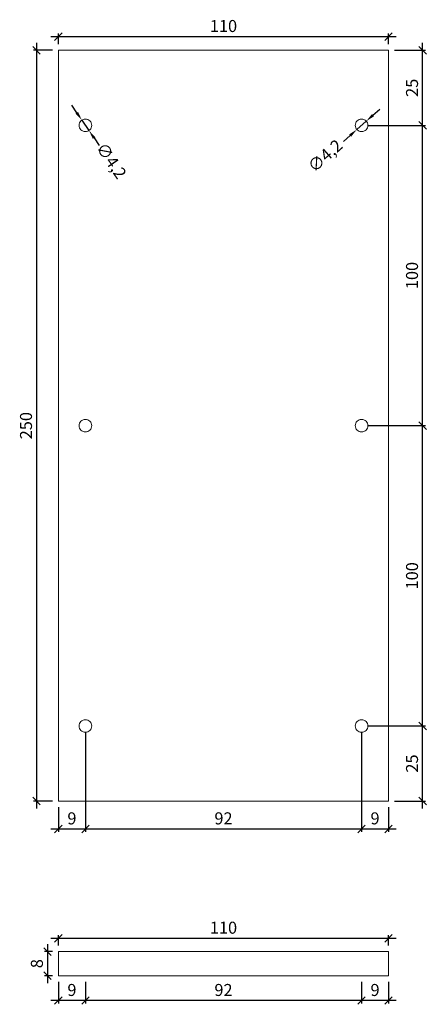
# Model space of a CAD drawing. Units: millimetres. Extents: x 94 to 454, y 302 to 630.
# Drawn here: x 94 to 229, y 302 to 630 of the extents above; entities that cross this region are included whole.
import ezdxf

# ---------------------------------------------------------------- set-up
doc = ezdxf.new("R2010")
doc.units = ezdxf.units.MM
doc.layers.get('0').update_dxf_attribs({"plot": 0})
for name, color, linetype in [('BEMASSUNG OBEN', 1, 'Continuous'), ('BEMASSUNG VORN', 76, 'Continuous'), ('Flach-Lisene', 5, 'Continuous')]:
    doc.layers.add(name, color=color, linetype=linetype)
doc.styles.add('MASS', font='txt', dxfattribs={"width": 0.75})
doc.dimstyles.new('Tona1', dxfattribs={"dimtxt": 35, "dimasz": 15, "dimexe": 15, "dimexo": 50, "dimgap": 10, "dimtad": 1, "dimdec": 0, "dimzin": 9, "dimtxsty": 'MASS', "dimblk": 'OBLIQUE', "dimcen": 2.5, "dimdle": 15, "dimclrt": 256, "dimadec": 0, "dimazin": 0, "dimtm": 1e-09, "dimtfac": 1, "dimtdec": 0, "dimtix": 1, "dimtmove": 2, "dimatfit": 3, "dimldrblk": 'OBLIQUE', "dimfxl": 0, "dimarcsym": 0})

# ---------------------------------------------------------------- blocks, each defined once
blk = doc.blocks.new('_Oblique')
at = {"color": 0, "lineweight": -2}
blk.add_line((-0.5, -0.5), (0.5, 0.5), dxfattribs=at)
blk = doc.blocks.new('*D3')
at = {"layer": 'BEMASSUNG OBEN', "color": 0, "lineweight": -2}
for p, q in [((106.71, 309.29), (106.71, 302.01)), ((115.71, 309.29), (115.71, 302.01)), ((118.21, 303.01), (104.21, 303.01))]:
    blk.add_line(p, q, dxfattribs=at)
at = {"layer": 'DEFPOINTS', "color": 0}
for p in [(106.71, 311.29), (115.71, 311.29, -177.86), (106.71, 303.01)]:
    blk.add_point(p, dxfattribs=at)
at = {"layer": 'BEMASSUNG OBEN', "color": 0, "lineweight": -2, "xscale": 2.5, "yscale": 2.5, "zscale": 2.5, "rotation": 180}
blk.add_blockref('_Oblique', (106.71, 303.01), dxfattribs=at)
at = {"layer": 'BEMASSUNG OBEN', "color": 0, "lineweight": -2, "xscale": 2.5, "yscale": 2.5, "zscale": 2.5}
blk.add_blockref('_Oblique', (115.71, 303.01), dxfattribs=at)
at = {"layer": 'BEMASSUNG OBEN', "color": 5, "insert": (111.21, 306.01), "char_height": 4, "attachment_point": 5, "style": 'MASS'}
blk.add_mtext('9', dxfattribs=at)
blk = doc.blocks.new('*D6')
at = {"layer": 'BEMASSUNG OBEN', "color": 0, "lineweight": -2}
for p, q in [((106.71, 321.29), (106.71, 324.75)), ((216.71, 321.29), (216.71, 324.75)), ((104.21, 323.75), (219.21, 323.75))]:
    blk.add_line(p, q, dxfattribs=at)
at = {"layer": 'DEFPOINTS', "color": 0}
for p in [(216.71, 323.75), (106.71, 319.29, 2258.68), (216.71, 319.29, 2010)]:
    blk.add_point(p, dxfattribs=at)
at = {"layer": 'BEMASSUNG OBEN', "color": 0, "lineweight": -2, "xscale": 2.5, "yscale": 2.5, "zscale": 2.5, "rotation": 180}
blk.add_blockref('_Oblique', (106.71, 323.75), dxfattribs=at)
at = {"layer": 'BEMASSUNG OBEN', "color": 0, "lineweight": -2, "xscale": 2.5, "yscale": 2.5, "zscale": 2.5}
blk.add_blockref('_Oblique', (216.71, 323.75), dxfattribs=at)
at = {"layer": 'BEMASSUNG OBEN', "color": 5, "insert": (161.71, 326.75), "char_height": 4, "attachment_point": 5, "style": 'MASS'}
blk.add_mtext('110', dxfattribs=at)
blk = doc.blocks.new('*D7')
at = {"layer": 'BEMASSUNG OBEN', "color": 0, "lineweight": -2}
for p, q in [((103.05, 321.79), (103.05, 308.79)), ((104.71, 319.29), (102.05, 319.29)), ((104.71, 311.29), (102.05, 311.29))]:
    blk.add_line(p, q, dxfattribs=at)
at = {"layer": 'DEFPOINTS', "color": 0}
for p in [(106.71, 319.29, 2258.68), (103.05, 311.29), (106.71, 311.29, 2010)]:
    blk.add_point(p, dxfattribs=at)
at = {"layer": 'BEMASSUNG OBEN', "color": 0, "lineweight": -2, "xscale": 2.5, "yscale": 2.5, "zscale": 2.5}
for p, rotation in [((103.05, 319.29), 90), ((103.05, 311.29), 270)]:
    blk.add_blockref('_Oblique', p, dxfattribs=dict(at, rotation=rotation))
at = {"layer": 'BEMASSUNG OBEN', "color": 5, "insert": (100.05, 315.29), "char_height": 4, "attachment_point": 5, "rotation": 90, "style": 'MASS'}
blk.add_mtext('8', dxfattribs=at)
blk = doc.blocks.new('*D10')
at = {"layer": 'BEMASSUNG OBEN', "color": 0, "lineweight": -2}
for p, q in [((115.71, 309.29), (115.71, 302.01)), ((207.71, 309.29), (207.71, 302.01)), ((210.21, 303.01), (113.21, 303.01))]:
    blk.add_line(p, q, dxfattribs=at)
at = {"layer": 'DEFPOINTS', "color": 0}
for p in [(115.71, 311.29, -177.86), (207.71, 311.29, -177.86), (115.71, 303.01)]:
    blk.add_point(p, dxfattribs=at)
at = {"layer": 'BEMASSUNG OBEN', "color": 0, "lineweight": -2, "xscale": 2.5, "yscale": 2.5, "zscale": 2.5, "rotation": 180}
blk.add_blockref('_Oblique', (115.71, 303.01), dxfattribs=at)
at = {"layer": 'BEMASSUNG OBEN', "color": 0, "lineweight": -2, "xscale": 2.5, "yscale": 2.5, "zscale": 2.5}
blk.add_blockref('_Oblique', (207.71, 303.01), dxfattribs=at)
at = {"layer": 'BEMASSUNG OBEN', "color": 5, "insert": (161.71, 306.01), "char_height": 4, "attachment_point": 5, "style": 'MASS'}
blk.add_mtext('92', dxfattribs=at)
blk = doc.blocks.new('*D11')
at = {"layer": 'BEMASSUNG OBEN', "color": 0, "lineweight": -2}
for p, q in [((207.71, 309.29), (207.71, 302.01)), ((216.71, 309.29), (216.71, 302.01)), ((219.21, 303.01), (205.21, 303.01))]:
    blk.add_line(p, q, dxfattribs=at)
at = {"layer": 'DEFPOINTS', "color": 0}
for p in [(207.71, 311.29, -177.86), (216.71, 311.29, -154.96), (207.71, 303.01)]:
    blk.add_point(p, dxfattribs=at)
at = {"layer": 'BEMASSUNG OBEN', "color": 0, "lineweight": -2, "xscale": 2.5, "yscale": 2.5, "zscale": 2.5, "rotation": 180}
blk.add_blockref('_Oblique', (207.71, 303.01), dxfattribs=at)
at = {"layer": 'BEMASSUNG OBEN', "color": 0, "lineweight": -2, "xscale": 2.5, "yscale": 2.5, "zscale": 2.5}
blk.add_blockref('_Oblique', (216.71, 303.01), dxfattribs=at)
at = {"layer": 'BEMASSUNG OBEN', "color": 5, "insert": (212.21, 306.01), "char_height": 4, "attachment_point": 5, "style": 'MASS'}
blk.add_mtext('9', dxfattribs=at)
blk = doc.blocks.new('*D12')
at = {"layer": 'BEMASSUNG VORN', "color": 0, "lineweight": -2}
for p, q in [((104.21, 624), (219.21, 624)), ((106.71, 621.44), (106.71, 625)), ((216.71, 621.44), (216.71, 625))]:
    blk.add_line(p, q, dxfattribs=at)
at = {"layer": 'DEFPOINTS', "color": 0}
for p in [(216.71, 624), (106.71, 619.44), (216.71, 619.44)]:
    blk.add_point(p, dxfattribs=at)
at = {"layer": 'BEMASSUNG VORN', "color": 0, "lineweight": -2, "xscale": 2.5, "yscale": 2.5, "zscale": 2.5, "rotation": 180}
blk.add_blockref('_Oblique', (106.71, 624), dxfattribs=at)
at = {"layer": 'BEMASSUNG VORN', "color": 0, "lineweight": -2, "xscale": 2.5, "yscale": 2.5, "zscale": 2.5}
blk.add_blockref('_Oblique', (216.71, 624), dxfattribs=at)
at = {"layer": 'BEMASSUNG VORN', "color": 5, "insert": (161.71, 627), "char_height": 4, "attachment_point": 5, "style": 'MASS'}
blk.add_mtext('110', dxfattribs=at)
blk = doc.blocks.new('*D13')
at = {"layer": 'BEMASSUNG VORN', "color": 0, "lineweight": -2}
for p, q in [((99.43, 621.94), (99.43, 366.94)), ((104.71, 619.44), (98.43, 619.44)), ((104.71, 369.44), (98.43, 369.44))]:
    blk.add_line(p, q, dxfattribs=at)
at = {"layer": 'DEFPOINTS', "color": 0}
for p in [(106.71, 619.44), (99.43, 369.44), (106.71, 369.44)]:
    blk.add_point(p, dxfattribs=at)
at = {"layer": 'BEMASSUNG VORN', "color": 0, "lineweight": -2, "xscale": 2.5, "yscale": 2.5, "zscale": 2.5}
for p, rotation in [((99.43, 619.44), 90), ((99.43, 369.44), 270)]:
    blk.add_blockref('_Oblique', p, dxfattribs=dict(at, rotation=rotation))
at = {"layer": 'BEMASSUNG VORN', "color": 5, "insert": (96.43, 494.44), "char_height": 4, "attachment_point": 5, "rotation": 90, "style": 'MASS'}
blk.add_mtext('250', dxfattribs=at)
blk = doc.blocks.new('*D14')
at = {"layer": 'BEMASSUNG VORN', "color": 0, "lineweight": -2}
for p, q in [((115.71, 392.44), (115.71, 359.16)), ((106.71, 367.44), (106.71, 359.16)), ((104.21, 360.16), (118.21, 360.16))]:
    blk.add_line(p, q, dxfattribs=at)
at = {"layer": 'DEFPOINTS', "color": 0}
for p in [(115.71, 394.44, -311.29), (106.71, 369.44), (115.71, 360.16)]:
    blk.add_point(p, dxfattribs=at)
at = {"layer": 'BEMASSUNG VORN', "color": 0, "lineweight": -2, "xscale": 2.5, "yscale": 2.5, "zscale": 2.5, "rotation": 180}
blk.add_blockref('_Oblique', (106.71, 360.16), dxfattribs=at)
at = {"layer": 'BEMASSUNG VORN', "color": 0, "lineweight": -2, "xscale": 2.5, "yscale": 2.5, "zscale": 2.5}
blk.add_blockref('_Oblique', (115.71, 360.16), dxfattribs=at)
at = {"layer": 'BEMASSUNG VORN', "color": 5, "insert": (111.21, 363.16), "char_height": 4, "attachment_point": 5, "style": 'MASS'}
blk.add_mtext('9', dxfattribs=at)
blk = doc.blocks.new('*D15')
at = {"layer": 'BEMASSUNG VORN', "color": 0, "lineweight": -2}
for p, q in [((115.71, 392.44), (115.71, 359.16)), ((207.71, 392.44), (207.71, 359.16)), ((113.21, 360.16), (210.21, 360.16))]:
    blk.add_line(p, q, dxfattribs=at)
at = {"layer": 'DEFPOINTS', "color": 0}
for p in [(115.71, 394.44, -311.29), (207.71, 394.44, -311.29), (207.71, 360.16)]:
    blk.add_point(p, dxfattribs=at)
at = {"layer": 'BEMASSUNG VORN', "color": 0, "lineweight": -2, "xscale": 2.5, "yscale": 2.5, "zscale": 2.5, "rotation": 180}
blk.add_blockref('_Oblique', (115.71, 360.16), dxfattribs=at)
at = {"layer": 'BEMASSUNG VORN', "color": 0, "lineweight": -2, "xscale": 2.5, "yscale": 2.5, "zscale": 2.5}
blk.add_blockref('_Oblique', (207.71, 360.16), dxfattribs=at)
at = {"layer": 'BEMASSUNG VORN', "color": 5, "insert": (161.71, 363.16), "char_height": 4, "attachment_point": 5, "style": 'MASS'}
blk.add_mtext('92', dxfattribs=at)
blk = doc.blocks.new('*D16')
at = {"layer": 'BEMASSUNG VORN', "color": 0, "lineweight": -2}
for p, q in [((207.71, 392.44), (207.71, 359.16)), ((216.71, 367.44), (216.71, 359.16)), ((205.21, 360.16), (219.21, 360.16))]:
    blk.add_line(p, q, dxfattribs=at)
at = {"layer": 'DEFPOINTS', "color": 0}
for p in [(207.71, 394.44, -311.29), (216.71, 369.44), (216.71, 360.16)]:
    blk.add_point(p, dxfattribs=at)
at = {"layer": 'BEMASSUNG VORN', "color": 0, "lineweight": -2, "xscale": 2.5, "yscale": 2.5, "zscale": 2.5, "rotation": 180}
blk.add_blockref('_Oblique', (207.71, 360.16), dxfattribs=at)
at = {"layer": 'BEMASSUNG VORN', "color": 0, "lineweight": -2, "xscale": 2.5, "yscale": 2.5, "zscale": 2.5}
blk.add_blockref('_Oblique', (216.71, 360.16), dxfattribs=at)
at = {"layer": 'BEMASSUNG VORN', "color": 5, "insert": (212.21, 363.16), "char_height": 4, "attachment_point": 5, "style": 'MASS'}
blk.add_mtext('9', dxfattribs=at)
blk = doc.blocks.new('*D17')
at = {"layer": 'BEMASSUNG VORN', "color": 0, "lineweight": -2}
for p, q in [((228.05, 366.94), (228.05, 396.94)), ((209.71, 394.44), (229.05, 394.44)), ((218.71, 369.44), (229.05, 369.44))]:
    blk.add_line(p, q, dxfattribs=at)
at = {"layer": 'DEFPOINTS', "color": 0}
for p in [(207.71, 394.44, -311.29), (228.05, 394.44), (216.71, 369.44)]:
    blk.add_point(p, dxfattribs=at)
at = {"layer": 'BEMASSUNG VORN', "color": 0, "lineweight": -2, "xscale": 2.5, "yscale": 2.5, "zscale": 2.5}
for p, rotation in [((228.05, 394.44), 90), ((228.05, 369.44), 270)]:
    blk.add_blockref('_Oblique', p, dxfattribs=dict(at, rotation=rotation))
at = {"layer": 'BEMASSUNG VORN', "color": 5, "insert": (225.05, 381.94), "char_height": 4, "attachment_point": 5, "rotation": 90, "style": 'MASS'}
blk.add_mtext('25', dxfattribs=at)
blk = doc.blocks.new('*D18')
at = {"layer": 'BEMASSUNG VORN', "color": 0, "lineweight": -2}
for p, q in [((228.05, 391.94), (228.05, 496.94)), ((209.71, 494.44), (229.05, 494.44)), ((209.71, 394.44), (229.05, 394.44))]:
    blk.add_line(p, q, dxfattribs=at)
at = {"layer": 'DEFPOINTS', "color": 0}
for p in [(207.71, 494.44, -311.29), (228.05, 494.44), (207.71, 394.44, -311.29)]:
    blk.add_point(p, dxfattribs=at)
at = {"layer": 'BEMASSUNG VORN', "color": 0, "lineweight": -2, "xscale": 2.5, "yscale": 2.5, "zscale": 2.5}
for p, rotation in [((228.05, 494.44), 90), ((228.05, 394.44), 270)]:
    blk.add_blockref('_Oblique', p, dxfattribs=dict(at, rotation=rotation))
at = {"layer": 'BEMASSUNG VORN', "color": 5, "insert": (225.05, 444.44), "char_height": 4, "attachment_point": 5, "rotation": 90, "style": 'MASS'}
blk.add_mtext('100', dxfattribs=at)
blk = doc.blocks.new('*D19')
at = {"layer": 'BEMASSUNG VORN', "color": 0, "lineweight": -2}
for p, q in [((228.05, 491.94), (228.05, 596.94)), ((209.71, 594.44), (229.05, 594.44)), ((209.71, 494.44), (229.05, 494.44))]:
    blk.add_line(p, q, dxfattribs=at)
at = {"layer": 'DEFPOINTS', "color": 0}
for p in [(207.71, 594.44, -311.29), (228.05, 594.44), (207.71, 494.44, -311.29)]:
    blk.add_point(p, dxfattribs=at)
at = {"layer": 'BEMASSUNG VORN', "color": 0, "lineweight": -2, "xscale": 2.5, "yscale": 2.5, "zscale": 2.5}
for p, rotation in [((228.05, 594.44), 90), ((228.05, 494.44), 270)]:
    blk.add_blockref('_Oblique', p, dxfattribs=dict(at, rotation=rotation))
at = {"layer": 'BEMASSUNG VORN', "color": 5, "insert": (225.05, 544.44), "char_height": 4, "attachment_point": 5, "rotation": 90, "style": 'MASS'}
blk.add_mtext('100', dxfattribs=at)
blk = doc.blocks.new('*D20')
at = {"layer": 'BEMASSUNG VORN', "color": 0, "lineweight": -2}
for p, q in [((228.05, 591.94), (228.05, 621.94)), ((218.71, 619.44), (229.05, 619.44)), ((209.71, 594.44), (229.05, 594.44))]:
    blk.add_line(p, q, dxfattribs=at)
at = {"layer": 'DEFPOINTS', "color": 0}
for p in [(216.71, 619.44), (228.05, 619.44), (207.71, 594.44, -311.29)]:
    blk.add_point(p, dxfattribs=at)
at = {"layer": 'BEMASSUNG VORN', "color": 0, "lineweight": -2, "xscale": 2.5, "yscale": 2.5, "zscale": 2.5}
for p, rotation in [((228.05, 619.44), 90), ((228.05, 594.44), 270)]:
    blk.add_blockref('_Oblique', p, dxfattribs=dict(at, rotation=rotation))
at = {"layer": 'BEMASSUNG VORN', "color": 5, "insert": (225.05, 606.94), "char_height": 4, "attachment_point": 5, "rotation": 90, "style": 'MASS'}
blk.add_mtext('25', dxfattribs=at)
blk = doc.blocks.new('*D21')
at = {"layer": 'BEMASSUNG VORN', "color": 0, "lineweight": -2}
for p, q in [((112.83, 598.65), (111.14, 601.13)), ((114.53, 596.17), (116.9, 592.7)), ((118.59, 590.23), (120.28, 587.75))]:
    blk.add_line(p, q, dxfattribs=at)
at = {"layer": 'BEMASSUNG VORN', "color": 0}
for points in [[(113.25, 598.93), (112.42, 598.37), (114.53, 596.17)], [(119, 590.51), (118.18, 589.94), (116.9, 592.7)]]:
    blk.add_solid(points, dxfattribs=at)
at = {"layer": 'DEFPOINTS', "color": 0}
for p in [(114.53, 596.17, -319.29), (116.9, 592.7, -319.29)]:
    blk.add_point(p, dxfattribs=at)
at = {"layer": 'BEMASSUNG VORN', "color": 5, "insert": (123.94, 582.39), "char_height": 4, "attachment_point": 5, "rotation": 304.3399, "style": 'MASS'}
blk.add_mtext('∅4,2', dxfattribs=at)
blk = doc.blocks.new('*D22')
at = {"layer": 'BEMASSUNG VORN', "color": 0, "lineweight": -2}
for p, q in [((211.52, 597.83), (213.76, 599.82)), ((209.28, 595.83), (206.14, 593.04)), ((203.9, 591.05), (201.66, 589.05))]:
    blk.add_line(p, q, dxfattribs=at)
at = {"layer": 'BEMASSUNG VORN', "color": 0}
for points in [[(211.19, 598.2), (211.85, 597.46), (209.28, 595.83)], [(203.57, 591.42), (204.23, 590.67), (206.14, 593.04)]]:
    blk.add_solid(points, dxfattribs=at)
at = {"layer": 'DEFPOINTS', "color": 0}
for p in [(209.28, 595.83, -319.29), (206.14, 593.04, -319.29)]:
    blk.add_point(p, dxfattribs=at)
at = {"layer": 'BEMASSUNG VORN', "color": 5, "insert": (195.9, 583.93), "char_height": 4, "attachment_point": 5, "rotation": 41.6724, "style": 'MASS'}
blk.add_mtext('∅4,2', dxfattribs=at)

msp = doc.modelspace()

# ---------------------------------------------------------------- linework, layer by layer
at = {"layer": 'Flach-Lisene', "lineweight": 13}
for p, q in [((216.71, 619.44, 0), (106.71, 619.44, 0)), ((106.71, 619.44, 0), (106.71, 369.44, 0)), ((106.71, 619.44, 0), (106.71, 369.44, 0)), ((216.71, 619.44, 0), (106.71, 619.44, 0)), ((216.71, 369.44, 0), (216.71, 619.44, 0)), ((216.71, 369.44, 0), (216.71, 619.44, 0)), ((113.61, 594.44, 0), (113.65, 594.85, 0)), ((113.61, 594.44, 0), (113.65, 594.85, 0)), ((113.65, 594.03, 0), (113.61, 594.44, 0)), ((113.65, 594.03, 0), (113.61, 594.44, 0)), ((113.65, 594.85, 0), (113.77, 595.24, 0)), ((113.65, 594.85, 0), (113.77, 595.24, 0)), ((113.77, 593.63, 0), (113.65, 594.03, 0)), ((113.77, 593.63, 0), (113.65, 594.03, 0)), ((113.77, 595.24, 0), (113.97, 595.6, 0)), ((113.77, 595.24, 0), (113.97, 595.6, 0)), ((113.97, 593.27, 0), (113.77, 593.63, 0)), ((113.97, 593.27, 0), (113.77, 593.63, 0)), ((113.97, 595.6, 0), (114.23, 595.92, 0)), ((113.97, 595.6, 0), (114.23, 595.92, 0)), ((114.23, 595.92, 0), (114.54, 596.18, 0)), ((114.23, 595.92, 0), (114.54, 596.18, 0)), ((114.54, 596.18, 0), (114.91, 596.38, 0)), ((114.54, 596.18, 0), (114.91, 596.38, 0)), ((114.91, 596.38, 0), (115.3, 596.5, 0)), ((114.91, 596.38, 0), (115.3, 596.5, 0)), ((115.3, 596.5, 0), (115.71, 596.54, 0)), ((115.3, 596.5, 0), (115.71, 596.54, 0)), ((115.71, 596.54, 0), (116.12, 596.5, 0)), ((115.71, 596.54, 0), (116.12, 596.5, 0)), ((116.12, 596.5, 0), (116.51, 596.38, 0)), ((116.12, 596.5, 0), (116.51, 596.38, 0)), ((116.51, 596.38, 0), (116.88, 596.18, 0)), ((116.51, 596.38, 0), (116.88, 596.18, 0)), ((116.88, 596.18, 0), (117.2, 595.92, 0)), ((116.88, 596.18, 0), (117.2, 595.92, 0)), ((117.2, 595.92, 0), (117.46, 595.6, 0)), ((117.2, 595.92, 0), (117.46, 595.6, 0)), ((117.46, 595.6, 0), (117.65, 595.24, 0)), ((117.46, 595.6, 0), (117.65, 595.24, 0)), ((117.65, 593.63, 0), (117.46, 593.27, 0)), ((117.65, 593.63, 0), (117.46, 593.27, 0)), ((117.65, 595.24, 0), (117.77, 594.85, 0)), ((117.65, 595.24, 0), (117.77, 594.85, 0)), ((117.77, 594.03, 0), (117.65, 593.63, 0)), ((117.77, 594.03, 0), (117.65, 593.63, 0)), ((117.77, 594.85, 0), (117.81, 594.44, 0)), ((117.77, 594.85, 0), (117.81, 594.44, 0)), ((117.81, 594.44, 0), (117.77, 594.03, 0)), ((117.81, 594.44, 0), (117.77, 594.03, 0)), ((205.61, 594.44, 0), (205.65, 594.85, 0)), ((205.61, 594.44, 0), (205.65, 594.85, 0)), ((205.65, 594.03, 0), (205.61, 594.44, 0)), ((205.65, 594.03, 0), (205.61, 594.44, 0)), ((205.65, 594.85, 0), (205.77, 595.24, 0)), ((205.65, 594.85, 0), (205.77, 595.24, 0)), ((205.77, 593.63, 0), (205.65, 594.03, 0)), ((205.77, 593.63, 0), (205.65, 594.03, 0)), ((205.77, 595.24, 0), (205.97, 595.6, 0)), ((205.77, 595.24, 0), (205.97, 595.6, 0)), ((205.97, 593.27, 0), (205.77, 593.63, 0)), ((205.97, 593.27, 0), (205.77, 593.63, 0)), ((205.97, 595.6, 0), (206.23, 595.92, 0)), ((205.97, 595.6, 0), (206.23, 595.92, 0)), ((206.23, 595.92, 0), (206.54, 596.18, 0)), ((206.23, 595.92, 0), (206.54, 596.18, 0)), ((206.54, 596.18, 0), (206.91, 596.38, 0)), ((206.54, 596.18, 0), (206.91, 596.38, 0)), ((206.91, 596.38, 0), (207.3, 596.5, 0)), ((206.91, 596.38, 0), (207.3, 596.5, 0)), ((207.3, 596.5, 0), (207.71, 596.54, 0)), ((207.3, 596.5, 0), (207.71, 596.54, 0)), ((207.71, 596.54, 0), (208.12, 596.5, 0)), ((207.71, 596.54, 0), (208.12, 596.5, 0)), ((208.12, 596.5, 0), (208.51, 596.38, 0)), ((208.12, 596.5, 0), (208.51, 596.38, 0)), ((208.51, 596.38, 0), (208.88, 596.18, 0)), ((208.51, 596.38, 0), (208.88, 596.18, 0)), ((208.88, 596.18, 0), (209.2, 595.92, 0)), ((208.88, 596.18, 0), (209.2, 595.92, 0)), ((209.2, 595.92, 0), (209.46, 595.6, 0)), ((209.2, 595.92, 0), (209.46, 595.6, 0)), ((209.46, 595.6, 0), (209.65, 595.24, 0)), ((209.46, 595.6, 0), (209.65, 595.24, 0)), ((209.65, 593.63, 0), (209.46, 593.27, 0)), ((209.65, 593.63, 0), (209.46, 593.27, 0)), ((209.65, 595.24, 0), (209.77, 594.85, 0)), ((209.65, 595.24, 0), (209.77, 594.85, 0)), ((209.77, 594.03, 0), (209.65, 593.63, 0)), ((209.77, 594.03, 0), (209.65, 593.63, 0)), ((209.77, 594.85, 0), (209.81, 594.44, 0)), ((209.77, 594.85, 0), (209.81, 594.44, 0)), ((209.81, 594.44, 0), (209.77, 594.03, 0)), ((209.81, 594.44, 0), (209.77, 594.03, 0)), ((114.23, 592.95, 0), (113.97, 593.27, 0)), ((114.23, 592.95, 0), (113.97, 593.27, 0)), ((114.54, 592.69, 0), (114.23, 592.95, 0)), ((114.54, 592.69, 0), (114.23, 592.95, 0)), ((114.91, 592.5, 0), (114.54, 592.69, 0)), ((114.91, 592.5, 0), (114.54, 592.69, 0)), ((115.3, 592.38, 0), (114.91, 592.5, 0)), ((115.3, 592.38, 0), (114.91, 592.5, 0)), ((115.71, 592.34, 0), (115.3, 592.38, 0)), ((115.71, 592.34, 0), (115.3, 592.38, 0)), ((116.12, 592.38, 0), (115.71, 592.34, 0)), ((116.12, 592.38, 0), (115.71, 592.34, 0)), ((116.51, 592.5, 0), (116.12, 592.38, 0)), ((116.51, 592.5, 0), (116.12, 592.38, 0)), ((116.88, 592.69, 0), (116.51, 592.5, 0)), ((116.88, 592.69, 0), (116.51, 592.5, 0)), ((117.2, 592.95, 0), (116.88, 592.69, 0)), ((117.2, 592.95, 0), (116.88, 592.69, 0)), ((117.46, 593.27, 0), (117.2, 592.95, 0)), ((117.46, 593.27, 0), (117.2, 592.95, 0)), ((206.23, 592.95, 0), (205.97, 593.27, 0)), ((206.23, 592.95, 0), (205.97, 593.27, 0)), ((206.54, 592.69, 0), (206.23, 592.95, 0)), ((206.54, 592.69, 0), (206.23, 592.95, 0)), ((206.91, 592.5, 0), (206.54, 592.69, 0)), ((206.91, 592.5, 0), (206.54, 592.69, 0)), ((207.3, 592.38, 0), (206.91, 592.5, 0)), ((207.3, 592.38, 0), (206.91, 592.5, 0)), ((207.71, 592.34, 0), (207.3, 592.38, 0)), ((207.71, 592.34, 0), (207.3, 592.38, 0)), ((208.12, 592.38, 0), (207.71, 592.34, 0)), ((208.12, 592.38, 0), (207.71, 592.34, 0)), ((208.51, 592.5, 0), (208.12, 592.38, 0)), ((208.51, 592.5, 0), (208.12, 592.38, 0)), ((208.88, 592.69, 0), (208.51, 592.5, 0)), ((208.88, 592.69, 0), (208.51, 592.5, 0)), ((209.2, 592.95, 0), (208.88, 592.69, 0)), ((209.2, 592.95, 0), (208.88, 592.69, 0)), ((209.46, 593.27, 0), (209.2, 592.95, 0)), ((209.46, 593.27, 0), (209.2, 592.95, 0)), ((113.65, 494.85, 0), (113.77, 495.24, 0)), ((113.65, 494.85, 0), (113.77, 495.24, 0)), ((113.77, 495.24, 0), (113.97, 495.6, 0)), ((113.77, 495.24, 0), (113.97, 495.6, 0)), ((113.97, 495.6, 0), (114.23, 495.92, 0)), ((113.97, 495.6, 0), (114.23, 495.92, 0)), ((114.23, 495.92, 0), (114.54, 496.18, 0)), ((114.23, 495.92, 0), (114.54, 496.18, 0)), ((114.54, 496.18, 0), (114.91, 496.38, 0)), ((114.54, 496.18, 0), (114.91, 496.38, 0)), ((114.91, 496.38, 0), (115.3, 496.5, 0)), ((114.91, 496.38, 0), (115.3, 496.5, 0)), ((115.3, 496.5, 0), (115.71, 496.54, 0)), ((115.3, 496.5, 0), (115.71, 496.54, 0)), ((115.71, 496.54, 0), (116.12, 496.5, 0)), ((115.71, 496.54, 0), (116.12, 496.5, 0)), ((116.12, 496.5, 0), (116.51, 496.38, 0)), ((116.12, 496.5, 0), (116.51, 496.38, 0)), ((116.51, 496.38, 0), (116.88, 496.18, 0)), ((116.51, 496.38, 0), (116.88, 496.18, 0)), ((116.88, 496.18, 0), (117.2, 495.92, 0)), ((116.88, 496.18, 0), (117.2, 495.92, 0)), ((117.2, 495.92, 0), (117.46, 495.6, 0)), ((117.2, 495.92, 0), (117.46, 495.6, 0)), ((117.46, 495.6, 0), (117.65, 495.24, 0)), ((117.46, 495.6, 0), (117.65, 495.24, 0)), ((117.65, 495.24, 0), (117.77, 494.85, 0)), ((117.65, 495.24, 0), (117.77, 494.85, 0)), ((205.65, 494.85, 0), (205.77, 495.24, 0)), ((205.65, 494.85, 0), (205.77, 495.24, 0)), ((205.77, 495.24, 0), (205.97, 495.6, 0)), ((205.77, 495.24, 0), (205.97, 495.6, 0)), ((205.97, 495.6, 0), (206.23, 495.92, 0)), ((205.97, 495.6, 0), (206.23, 495.92, 0)), ((206.23, 495.92, 0), (206.54, 496.18, 0)), ((206.23, 495.92, 0), (206.54, 496.18, 0)), ((206.54, 496.18, 0), (206.91, 496.38, 0)), ((206.54, 496.18, 0), (206.91, 496.38, 0)), ((206.91, 496.38, 0), (207.3, 496.5, 0)), ((206.91, 496.38, 0), (207.3, 496.5, 0)), ((207.3, 496.5, 0), (207.71, 496.54, 0)), ((207.3, 496.5, 0), (207.71, 496.54, 0)), ((207.71, 496.54, 0), (208.12, 496.5, 0)), ((207.71, 496.54, 0), (208.12, 496.5, 0)), ((208.12, 496.5, 0), (208.51, 496.38, 0)), ((208.12, 496.5, 0), (208.51, 496.38, 0)), ((208.51, 496.38, 0), (208.88, 496.18, 0)), ((208.51, 496.38, 0), (208.88, 496.18, 0)), ((208.88, 496.18, 0), (209.2, 495.92, 0)), ((208.88, 496.18, 0), (209.2, 495.92, 0)), ((209.2, 495.92, 0), (209.46, 495.6, 0)), ((209.2, 495.92, 0), (209.46, 495.6, 0)), ((209.46, 495.6, 0), (209.65, 495.24, 0)), ((209.46, 495.6, 0), (209.65, 495.24, 0)), ((209.65, 495.24, 0), (209.77, 494.85, 0)), ((209.65, 495.24, 0), (209.77, 494.85, 0)), ((113.61, 494.44, 0), (113.65, 494.85, 0)), ((113.61, 494.44, 0), (113.65, 494.85, 0)), ((113.65, 494.03, 0), (113.61, 494.44, 0)), ((113.65, 494.03, 0), (113.61, 494.44, 0)), ((113.77, 493.63, 0), (113.65, 494.03, 0)), ((113.77, 493.63, 0), (113.65, 494.03, 0)), ((113.97, 493.27, 0), (113.77, 493.63, 0)), ((113.97, 493.27, 0), (113.77, 493.63, 0)), ((114.23, 492.95, 0), (113.97, 493.27, 0)), ((114.23, 492.95, 0), (113.97, 493.27, 0)), ((114.54, 492.69, 0), (114.23, 492.95, 0)), ((114.54, 492.69, 0), (114.23, 492.95, 0)), ((114.91, 492.5, 0), (114.54, 492.69, 0)), ((114.91, 492.5, 0), (114.54, 492.69, 0)), ((115.3, 492.38, 0), (114.91, 492.5, 0)), ((115.3, 492.38, 0), (114.91, 492.5, 0)), ((115.71, 492.34, 0), (115.3, 492.38, 0)), ((115.71, 492.34, 0), (115.3, 492.38, 0)), ((116.12, 492.38, 0), (115.71, 492.34, 0)), ((116.12, 492.38, 0), (115.71, 492.34, 0)), ((116.51, 492.5, 0), (116.12, 492.38, 0)), ((116.51, 492.5, 0), (116.12, 492.38, 0)), ((116.88, 492.69, 0), (116.51, 492.5, 0)), ((116.88, 492.69, 0), (116.51, 492.5, 0)), ((117.2, 492.95, 0), (116.88, 492.69, 0)), ((117.2, 492.95, 0), (116.88, 492.69, 0)), ((117.46, 493.27, 0), (117.2, 492.95, 0)), ((117.46, 493.27, 0), (117.2, 492.95, 0)), ((117.65, 493.63, 0), (117.46, 493.27, 0)), ((117.65, 493.63, 0), (117.46, 493.27, 0)), ((117.77, 494.03, 0), (117.65, 493.63, 0)), ((117.77, 494.03, 0), (117.65, 493.63, 0)), ((117.77, 494.85, 0), (117.81, 494.44, 0)), ((117.77, 494.85, 0), (117.81, 494.44, 0)), ((117.81, 494.44, 0), (117.77, 494.03, 0)), ((117.81, 494.44, 0), (117.77, 494.03, 0)), ((205.61, 494.44, 0), (205.65, 494.85, 0)), ((205.61, 494.44, 0), (205.65, 494.85, 0)), ((205.65, 494.03, 0), (205.61, 494.44, 0)), ((205.65, 494.03, 0), (205.61, 494.44, 0)), ((205.77, 493.63, 0), (205.65, 494.03, 0)), ((205.77, 493.63, 0), (205.65, 494.03, 0)), ((205.97, 493.27, 0), (205.77, 493.63, 0)), ((205.97, 493.27, 0), (205.77, 493.63, 0)), ((206.23, 492.95, 0), (205.97, 493.27, 0)), ((206.23, 492.95, 0), (205.97, 493.27, 0)), ((206.54, 492.69, 0), (206.23, 492.95, 0)), ((206.54, 492.69, 0), (206.23, 492.95, 0)), ((206.91, 492.5, 0), (206.54, 492.69, 0)), ((206.91, 492.5, 0), (206.54, 492.69, 0)), ((207.3, 492.38, 0), (206.91, 492.5, 0)), ((207.3, 492.38, 0), (206.91, 492.5, 0)), ((207.71, 492.34, 0), (207.3, 492.38, 0)), ((207.71, 492.34, 0), (207.3, 492.38, 0)), ((208.12, 492.38, 0), (207.71, 492.34, 0)), ((208.12, 492.38, 0), (207.71, 492.34, 0)), ((208.51, 492.5, 0), (208.12, 492.38, 0)), ((208.51, 492.5, 0), (208.12, 492.38, 0)), ((208.88, 492.69, 0), (208.51, 492.5, 0)), ((208.88, 492.69, 0), (208.51, 492.5, 0)), ((209.2, 492.95, 0), (208.88, 492.69, 0)), ((209.2, 492.95, 0), (208.88, 492.69, 0)), ((209.46, 493.27, 0), (209.2, 492.95, 0)), ((209.46, 493.27, 0), (209.2, 492.95, 0)), ((209.65, 493.63, 0), (209.46, 493.27, 0)), ((209.65, 493.63, 0), (209.46, 493.27, 0)), ((209.77, 494.03, 0), (209.65, 493.63, 0)), ((209.77, 494.03, 0), (209.65, 493.63, 0)), ((209.77, 494.85, 0), (209.81, 494.44, 0)), ((209.77, 494.85, 0), (209.81, 494.44, 0)), ((209.81, 494.44, 0), (209.77, 494.03, 0)), ((209.81, 494.44, 0), (209.77, 494.03, 0)), ((113.61, 394.44, 0), (113.65, 394.85, 0)), ((113.61, 394.44, 0), (113.65, 394.85, 0)), ((113.65, 394.03, 0), (113.61, 394.44, 0)), ((113.65, 394.03, 0), (113.61, 394.44, 0)), ((113.65, 394.85, 0), (113.77, 395.24, 0)), ((113.65, 394.85, 0), (113.77, 395.24, 0)), ((113.77, 393.63, 0), (113.65, 394.03, 0)), ((113.77, 393.63, 0), (113.65, 394.03, 0)), ((113.77, 395.24, 0), (113.97, 395.6, 0)), ((113.77, 395.24, 0), (113.97, 395.6, 0)), ((113.97, 393.27, 0), (113.77, 393.63, 0)), ((113.97, 393.27, 0), (113.77, 393.63, 0)), ((113.97, 395.6, 0), (114.23, 395.92, 0)), ((113.97, 395.6, 0), (114.23, 395.92, 0)), ((114.23, 395.92, 0), (114.54, 396.18, 0)), ((114.23, 395.92, 0), (114.54, 396.18, 0)), ((114.54, 396.18, 0), (114.91, 396.38, 0)), ((114.54, 396.18, 0), (114.91, 396.38, 0)), ((114.91, 396.38, 0), (115.3, 396.5, 0)), ((114.91, 396.38, 0), (115.3, 396.5, 0)), ((115.3, 396.5, 0), (115.71, 396.54, 0)), ((115.3, 396.5, 0), (115.71, 396.54, 0)), ((115.71, 396.54, 0), (116.12, 396.5, 0)), ((115.71, 396.54, 0), (116.12, 396.5, 0)), ((116.12, 396.5, 0), (116.51, 396.38, 0)), ((116.12, 396.5, 0), (116.51, 396.38, 0)), ((116.51, 396.38, 0), (116.88, 396.18, 0)), ((116.51, 396.38, 0), (116.88, 396.18, 0)), ((116.88, 396.18, 0), (117.2, 395.92, 0)), ((116.88, 396.18, 0), (117.2, 395.92, 0)), ((117.2, 395.92, 0), (117.46, 395.6, 0)), ((117.2, 395.92, 0), (117.46, 395.6, 0)), ((117.46, 395.6, 0), (117.65, 395.24, 0)), ((117.46, 395.6, 0), (117.65, 395.24, 0)), ((117.65, 393.63, 0), (117.46, 393.27, 0)), ((117.65, 393.63, 0), (117.46, 393.27, 0)), ((117.65, 395.24, 0), (117.77, 394.85, 0)), ((117.65, 395.24, 0), (117.77, 394.85, 0)), ((117.77, 394.03, 0), (117.65, 393.63, 0)), ((117.77, 394.03, 0), (117.65, 393.63, 0)), ((117.77, 394.85, 0), (117.81, 394.44, 0)), ((117.77, 394.85, 0), (117.81, 394.44, 0)), ((117.81, 394.44, 0), (117.77, 394.03, 0)), ((117.81, 394.44, 0), (117.77, 394.03, 0)), ((205.61, 394.44, 0), (205.65, 394.85, 0)), ((205.61, 394.44, 0), (205.65, 394.85, 0)), ((205.65, 394.03, 0), (205.61, 394.44, 0)), ((205.65, 394.03, 0), (205.61, 394.44, 0)), ((205.65, 394.85, 0), (205.77, 395.24, 0)), ((205.65, 394.85, 0), (205.77, 395.24, 0)), ((205.77, 393.63, 0), (205.65, 394.03, 0)), ((205.77, 393.63, 0), (205.65, 394.03, 0)), ((205.77, 395.24, 0), (205.97, 395.6, 0)), ((205.77, 395.24, 0), (205.97, 395.6, 0)), ((205.97, 393.27, 0), (205.77, 393.63, 0)), ((205.97, 393.27, 0), (205.77, 393.63, 0)), ((205.97, 395.6, 0), (206.23, 395.92, 0)), ((205.97, 395.6, 0), (206.23, 395.92, 0)), ((206.23, 395.92, 0), (206.54, 396.18, 0)), ((206.23, 395.92, 0), (206.54, 396.18, 0)), ((206.54, 396.18, 0), (206.91, 396.38, 0)), ((206.54, 396.18, 0), (206.91, 396.38, 0)), ((206.91, 396.38, 0), (207.3, 396.5, 0)), ((206.91, 396.38, 0), (207.3, 396.5, 0)), ((207.3, 396.5, 0), (207.71, 396.54, 0)), ((207.3, 396.5, 0), (207.71, 396.54, 0)), ((207.71, 396.54, 0), (208.12, 396.5, 0)), ((207.71, 396.54, 0), (208.12, 396.5, 0)), ((208.12, 396.5, 0), (208.51, 396.38, 0)), ((208.12, 396.5, 0), (208.51, 396.38, 0)), ((208.51, 396.38, 0), (208.88, 396.18, 0)), ((208.51, 396.38, 0), (208.88, 396.18, 0)), ((208.88, 396.18, 0), (209.2, 395.92, 0)), ((208.88, 396.18, 0), (209.2, 395.92, 0)), ((209.2, 395.92, 0), (209.46, 395.6, 0)), ((209.2, 395.92, 0), (209.46, 395.6, 0)), ((209.46, 395.6, 0), (209.65, 395.24, 0)), ((209.46, 395.6, 0), (209.65, 395.24, 0)), ((209.65, 393.63, 0), (209.46, 393.27, 0)), ((209.65, 393.63, 0), (209.46, 393.27, 0)), ((209.65, 395.24, 0), (209.77, 394.85, 0)), ((209.65, 395.24, 0), (209.77, 394.85, 0)), ((209.77, 394.03, 0), (209.65, 393.63, 0)), ((209.77, 394.03, 0), (209.65, 393.63, 0)), ((209.77, 394.85, 0), (209.81, 394.44, 0)), ((209.77, 394.85, 0), (209.81, 394.44, 0)), ((209.81, 394.44, 0), (209.77, 394.03, 0)), ((209.81, 394.44, 0), (209.77, 394.03, 0)), ((114.23, 392.95, 0), (113.97, 393.27, 0)), ((114.23, 392.95, 0), (113.97, 393.27, 0)), ((114.54, 392.69, 0), (114.23, 392.95, 0)), ((114.54, 392.69, 0), (114.23, 392.95, 0)), ((114.91, 392.5, 0), (114.54, 392.69, 0)), ((114.91, 392.5, 0), (114.54, 392.69, 0)), ((115.3, 392.38, 0), (114.91, 392.5, 0)), ((115.3, 392.38, 0), (114.91, 392.5, 0)), ((115.71, 392.34, 0), (115.3, 392.38, 0)), ((115.71, 392.34, 0), (115.3, 392.38, 0)), ((116.12, 392.38, 0), (115.71, 392.34, 0)), ((116.12, 392.38, 0), (115.71, 392.34, 0)), ((116.51, 392.5, 0), (116.12, 392.38, 0)), ((116.51, 392.5, 0), (116.12, 392.38, 0)), ((116.88, 392.69, 0), (116.51, 392.5, 0)), ((116.88, 392.69, 0), (116.51, 392.5, 0)), ((117.2, 392.95, 0), (116.88, 392.69, 0)), ((117.2, 392.95, 0), (116.88, 392.69, 0)), ((117.46, 393.27, 0), (117.2, 392.95, 0)), ((117.46, 393.27, 0), (117.2, 392.95, 0)), ((206.23, 392.95, 0), (205.97, 393.27, 0)), ((206.23, 392.95, 0), (205.97, 393.27, 0)), ((206.54, 392.69, 0), (206.23, 392.95, 0)), ((206.54, 392.69, 0), (206.23, 392.95, 0)), ((206.91, 392.5, 0), (206.54, 392.69, 0)), ((206.91, 392.5, 0), (206.54, 392.69, 0)), ((207.3, 392.38, 0), (206.91, 392.5, 0)), ((207.3, 392.38, 0), (206.91, 392.5, 0)), ((207.71, 392.34, 0), (207.3, 392.38, 0)), ((207.71, 392.34, 0), (207.3, 392.38, 0)), ((208.12, 392.38, 0), (207.71, 392.34, 0)), ((208.12, 392.38, 0), (207.71, 392.34, 0)), ((208.51, 392.5, 0), (208.12, 392.38, 0)), ((208.51, 392.5, 0), (208.12, 392.38, 0)), ((208.88, 392.69, 0), (208.51, 392.5, 0)), ((208.88, 392.69, 0), (208.51, 392.5, 0)), ((209.2, 392.95, 0), (208.88, 392.69, 0)), ((209.2, 392.95, 0), (208.88, 392.69, 0)), ((209.46, 393.27, 0), (209.2, 392.95, 0)), ((209.46, 393.27, 0), (209.2, 392.95, 0)), ((106.71, 369.44, 0), (216.71, 369.44, 0)), ((106.71, 369.44, 0), (216.71, 369.44, 0)), ((106.71, 319.29, 0), (216.71, 319.29, 0)), ((106.71, 311.29, 0), (106.71, 319.29, 0)), ((216.71, 319.29, 0), (106.71, 319.29, 0)), ((106.71, 319.29, 0), (106.71, 311.29, 0)), ((216.71, 319.29, 0), (216.71, 311.29, 0)), ((216.71, 311.29, 0), (216.71, 319.29, 0)), ((216.71, 311.29, 0), (106.71, 311.29, 0)), ((216.71, 311.29, 0), (106.71, 311.29, 0))]:
    msp.add_line(p, q, dxfattribs=at)

# ---------------------------------------------------------------- dimensions: what is measured, and where the dimension line sits
at = {"layer": 'BEMASSUNG OBEN'}
for base, p1, p2, override, picture, middle in [((216.71, 323.75, 0), (106.71, 319.29, 2258.68), (216.71, 319.29, 2010), {"dimtxt": 4, "dimasz": 2.5, "dimexe": 1, "dimexo": 2, "dimgap": 1, "dimtxsty": 'MASS', "dimdle": 2.5, "dimclrt": 5}, '*D6', (161.71, 326.75, 0)), ((106.71, 303.01, 0), (115.71, 311.29, -177.86), (106.71, 311.29, 0), {"dimtxt": 4, "dimasz": 2.5, "dimexe": 1, "dimexo": 2, "dimgap": 1, "dimdle": 2.5, "dimclrt": 5}, '*D3', (111.21, 306.01, 0)), ((115.71, 303.01, 0), (207.71, 311.29, -177.86), (115.71, 311.29, -177.86), {"dimtxt": 4, "dimasz": 2.5, "dimexe": 1, "dimexo": 2, "dimgap": 1, "dimdle": 2.5, "dimclrt": 5}, '*D10', (161.71, 306.01, 0)), ((207.71, 303.01, 0), (216.71, 311.29, -154.96), (207.71, 311.29, -177.86), {"dimtxt": 4, "dimasz": 2.5, "dimexe": 1, "dimexo": 2, "dimgap": 1, "dimdle": 2.5, "dimclrt": 5}, '*D11', (212.21, 306.01, 0))]:
    dim = msp.add_linear_dim(base=base, p1=p1, p2=p2, dimstyle='Tona1', override=override, dxfattribs=at)
    dim.commit()
    dim.dimension.update_dxf_attribs({"geometry": picture, "text_midpoint": middle})
dim = msp.add_linear_dim(base=(103.05, 311.29, 0), p1=(106.71, 319.29, 2258.68), p2=(106.71, 311.29, 2010), angle=90, dimstyle='Tona1', override={"dimtxt": 4, "dimasz": 2.5, "dimexe": 1, "dimexo": 2, "dimgap": 1, "dimdle": 2.5, "dimclrt": 5}, dxfattribs=at)
dim.commit()
dim.dimension.update_dxf_attribs({"geometry": '*D7', "text_midpoint": (100.05, 315.29, 0)})
at = {"layer": 'BEMASSUNG VORN'}
for base, p1, p2, picture, middle in [((216.71, 624, 0), (106.71, 619.44, 0), (216.71, 619.44, 0), '*D12', (161.71, 627, 0)), ((115.71, 360.16, 0), (106.71, 369.44, 0), (115.71, 394.44, -311.29), '*D14', (111.21, 363.16, 0)), ((207.71, 360.16, 0), (115.71, 394.44, -311.29), (207.71, 394.44, -311.29), '*D15', (161.71, 363.16, 0)), ((216.71, 360.16, 0), (207.71, 394.44, -311.29), (216.71, 369.44, 0), '*D16', (212.21, 363.16, 0))]:
    dim = msp.add_linear_dim(base=base, p1=p1, p2=p2, dimstyle='Tona1', override={"dimtxt": 4, "dimasz": 2.5, "dimexe": 1, "dimexo": 2, "dimgap": 1, "dimdle": 2.5, "dimclrt": 5}, dxfattribs=at)
    dim.commit()
    dim.dimension.update_dxf_attribs({"geometry": picture, "text_midpoint": middle})
for base, p1, p2, picture, middle in [((99.43, 369.44, 0), (106.71, 619.44, 0), (106.71, 369.44, 0), '*D13', (96.43, 494.44, 0)), ((228.05, 619.44, 0), (207.71, 594.44, -311.29), (216.71, 619.44, 0), '*D20', (225.05, 606.94, 0)), ((228.05, 594.44, 0), (207.71, 494.44, -311.29), (207.71, 594.44, -311.29), '*D19', (225.05, 544.44, 0)), ((228.05, 494.44, 0), (207.71, 394.44, -311.29), (207.71, 494.44, -311.29), '*D18', (225.05, 444.44, 0)), ((228.05, 394.44, 0), (216.71, 369.44, 0), (207.71, 394.44, -311.29), '*D17', (225.05, 381.94, 0))]:
    dim = msp.add_linear_dim(base=base, p1=p1, p2=p2, angle=90, dimstyle='Tona1', override={"dimtxt": 4, "dimasz": 2.5, "dimexe": 1, "dimexo": 2, "dimgap": 1, "dimdle": 2.5, "dimclrt": 5}, dxfattribs=at)
    dim.commit()
    dim.dimension.update_dxf_attribs({"geometry": picture, "text_midpoint": middle})
for p1, p2, picture, middle in [((114.53, 596.17, -319.29), (116.9, 592.7, -319.29), '*D21', (123.94, 582.39, 0)), ((209.28, 595.83, -319.29), (206.14, 593.04, -319.29), '*D22', (195.9, 583.93, 0))]:
    dim = msp.add_diameter_dim_2p(p1=p1, p2=p2, dimstyle='Tona1', override={"dimtxt": 4, "dimasz": 3, "dimexe": 1, "dimexo": 2, "dimgap": 1, "dimdec": 1, "dimsah": 1, "dimdle": 2.5, "dimclrt": 5}, dxfattribs=at)
    dim.commit()
    dim.dimension.update_dxf_attribs({"geometry": picture, "text_midpoint": middle, "dimtype": 163})

doc.saveas('drawing.dxf')
